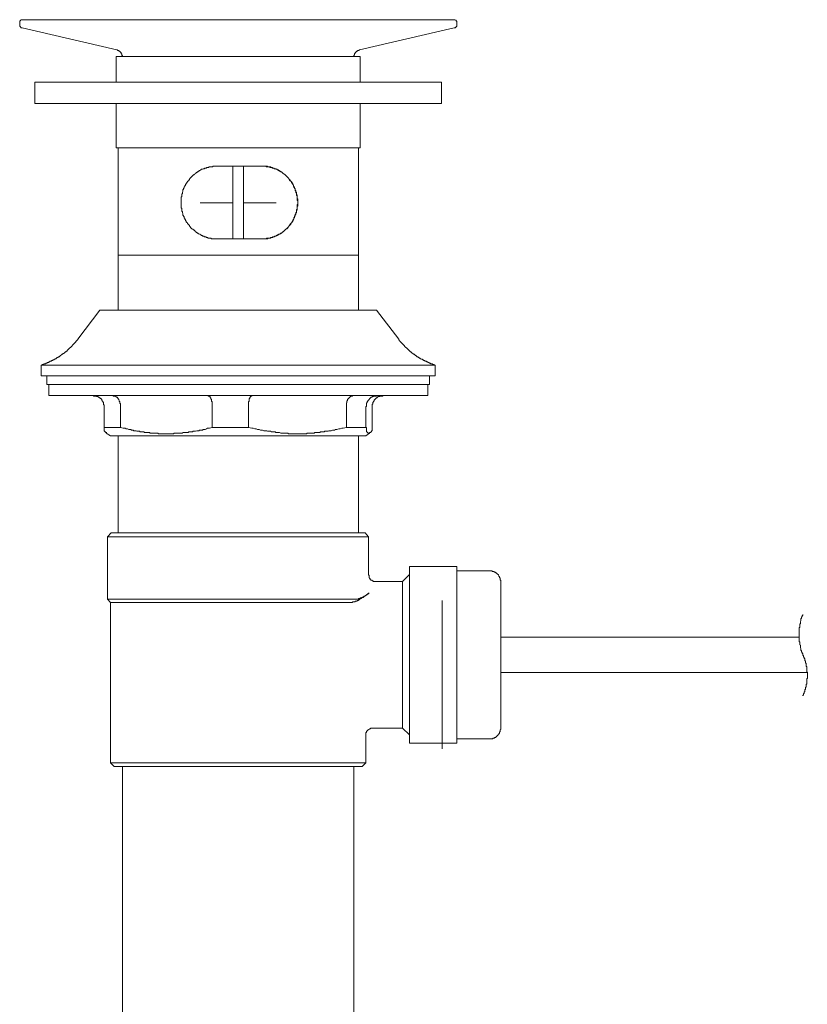
# Model space of a CAD drawing. Units: inches. Extents: x 149.1 to 232.2, y -281.8 to -222.7.
# Drawn here: x 203.6 to 213.1, y -269.2 to -257.3 of the extents above; entities that cross this region are included whole.
import ezdxf

# ---------------------------------------------------------------- set-up
doc = ezdxf.new("R2010")
doc.units = ezdxf.units.IN
doc.header["$MEASUREMENT"] = 0
doc.layers.add('图层 1', color=7, linetype='Continuous')

msp = doc.modelspace()

# ---------------------------------------------------------------- linework, layer by layer
at = {"layer": '图层 1', "lineweight": 9}
for points in [[(203.64, -257.284), (203.633, -257.284), (203.625, -257.284), (203.617, -257.284), (203.617, -257.291), (203.61, -257.291), (203.61, -257.299), (203.602, -257.299), (203.602, -257.306), (203.602, -257.314), (203.602, -257.322)], [(203.602, -257.322), (203.602, -257.344)], [(203.602, -257.344), (203.602, -257.352), (203.602, -257.36), (203.602, -257.367), (203.61, -257.367), (203.61, -257.375), (203.617, -257.375), (203.617, -257.383), (203.625, -257.383), (203.633, -257.383)], [(203.633, -257.383), (204.778, -257.65)], [(208.893, -257.322), (208.893, -257.314), (208.893, -257.306), (208.885, -257.299), (208.885, -257.291), (208.878, -257.291), (208.87, -257.284), (208.863, -257.284), (208.855, -257.284), (208.839, -257.284), (208.801, -257.284), (208.741, -257.284), (208.657, -257.284), (208.542, -257.284), (208.412, -257.284), (208.259, -257.284), (208.092, -257.284), (207.901, -257.284), (207.694, -257.284), (207.473, -257.284), (207.244, -257.284), (206.999, -257.284), (206.755, -257.284), (206.503, -257.284), (206.244, -257.284), (205.992, -257.284), (205.74, -257.284), (205.488, -257.284), (205.251, -257.284), (205.022, -257.284), (204.801, -257.284), (204.595, -257.284), (204.404, -257.284), (204.236, -257.284), (204.083, -257.284), (203.953, -257.284), (203.839, -257.284), (203.755, -257.284), (203.694, -257.284), (203.656, -257.284), (203.64, -257.284)], [(207.717, -257.65), (208.863, -257.383)], [(208.863, -257.383), (208.87, -257.383), (208.878, -257.383), (208.878, -257.375), (208.885, -257.375), (208.885, -257.367), (208.893, -257.367), (208.893, -257.36), (208.893, -257.352), (208.893, -257.344)], [(208.893, -257.344), (208.893, -257.322)], [(204.77, -257.727), (204.77, -258.04)], [(207.725, -257.727), (204.77, -257.727)], [(204.847, -257.727), (204.847, -257.719), (204.839, -257.711), (204.839, -257.704), (204.839, -257.696), (204.831, -257.696), (204.831, -257.688), (204.831, -257.681), (204.824, -257.681), (204.824, -257.673), (204.816, -257.673), (204.816, -257.666), (204.808, -257.666), (204.801, -257.666), (204.801, -257.658), (204.793, -257.658), (204.786, -257.658), (204.786, -257.65), (204.778, -257.65)], [(207.717, -257.65), (207.71, -257.65), (207.71, -257.658), (207.702, -257.658), (207.694, -257.658), (207.687, -257.666), (207.679, -257.666), (207.679, -257.673), (207.672, -257.673), (207.672, -257.681), (207.664, -257.681), (207.664, -257.688), (207.656, -257.696), (207.656, -257.704), (207.656, -257.711), (207.648, -257.711), (207.648, -257.719), (207.648, -257.727)], [(207.725, -258.04), (207.725, -257.727)], [(203.785, -258.04), (203.785, -258.299)], [(208.71, -258.04), (203.785, -258.04)], [(208.71, -258.299), (208.71, -258.04)], [(208.71, -258.299), (203.785, -258.299)], [(204.77, -258.299), (204.77, -258.835)], [(207.725, -258.835), (207.725, -258.299)], [(207.725, -258.835), (204.77, -258.835)], [(204.793, -258.835), (204.793, -260.134)], [(207.702, -260.134), (207.702, -258.835)], [(206, -259.056), (205.984, -259.056), (205.977, -259.056), (205.969, -259.056), (205.961, -259.056), (205.953, -259.056), (205.946, -259.056), (205.938, -259.064), (205.931, -259.064), (205.923, -259.064), (205.916, -259.064), (205.908, -259.064), (205.9, -259.064), (205.892, -259.064), (205.892, -259.072), (205.885, -259.072), (205.877, -259.072), (205.869, -259.072), (205.862, -259.072), (205.862, -259.079), (205.854, -259.079), (205.847, -259.079), (205.839, -259.079), (205.839, -259.087), (205.832, -259.087), (205.824, -259.087), (205.816, -259.094), (205.809, -259.094), (205.801, -259.094), (205.801, -259.102), (205.793, -259.102), (205.786, -259.11), (205.778, -259.11), (205.77, -259.117), (205.763, -259.117), (205.763, -259.125), (205.755, -259.125), (205.747, -259.133), (205.74, -259.133), (205.74, -259.14), (205.732, -259.14), (205.725, -259.148), (205.717, -259.155), (205.709, -259.163), (205.702, -259.163), (205.702, -259.171), (205.694, -259.171), (205.694, -259.178), (205.686, -259.178), (205.686, -259.186), (205.679, -259.186), (205.679, -259.194), (205.671, -259.194), (205.671, -259.201), (205.663, -259.201), (205.663, -259.209), (205.656, -259.209), (205.656, -259.217), (205.648, -259.224), (205.648, -259.232), (205.641, -259.232), (205.641, -259.239), (205.633, -259.239), (205.633, -259.247), (205.626, -259.255), (205.626, -259.263), (205.618, -259.263), (205.618, -259.27), (205.61, -259.278), (205.61, -259.285), (205.602, -259.293), (205.602, -259.301), (205.595, -259.308), (205.595, -259.316), (205.595, -259.323), (205.587, -259.323), (205.587, -259.331), (205.587, -259.339), (205.579, -259.339), (205.579, -259.347), (205.579, -259.354), (205.579, -259.362), (205.572, -259.37), (205.572, -259.377), (205.572, -259.385), (205.572, -259.392), (205.564, -259.392), (205.564, -259.4), (205.564, -259.408), (205.564, -259.415), (205.564, -259.423), (205.557, -259.431), (205.557, -259.438), (205.557, -259.446), (205.557, -259.453), (205.557, -259.461), (205.557, -259.469), (205.557, -259.476), (205.557, -259.484), (205.557, -259.491), (205.557, -259.499), (205.557, -259.507), (205.557, -259.515), (205.557, -259.522), (205.557, -259.53), (205.557, -259.537), (205.557, -259.545), (205.557, -259.553), (205.557, -259.56), (205.564, -259.568), (205.564, -259.576), (205.564, -259.583), (205.564, -259.591), (205.564, -259.599), (205.572, -259.607), (205.572, -259.614), (205.572, -259.621), (205.579, -259.629), (205.579, -259.637), (205.579, -259.644), (205.579, -259.652), (205.587, -259.652), (205.587, -259.66), (205.587, -259.667), (205.595, -259.667), (205.595, -259.675), (205.595, -259.683), (205.602, -259.69), (205.602, -259.698), (205.61, -259.705), (205.61, -259.713), (205.618, -259.721), (205.618, -259.729), (205.626, -259.736), (205.633, -259.744), (205.633, -259.752), (205.641, -259.759), (205.648, -259.767), (205.656, -259.774), (205.656, -259.782), (205.663, -259.782), (205.663, -259.79), (205.671, -259.79), (205.671, -259.797), (205.679, -259.805), (205.686, -259.813), (205.694, -259.82), (205.702, -259.82), (205.702, -259.828), (205.709, -259.828), (205.717, -259.835), (205.725, -259.843), (205.732, -259.851), (205.74, -259.851), (205.74, -259.858), (205.747, -259.858), (205.755, -259.866), (205.763, -259.866), (205.763, -259.874), (205.77, -259.874), (205.778, -259.881), (205.786, -259.881), (205.793, -259.889), (205.801, -259.889), (205.801, -259.897), (205.809, -259.897), (205.816, -259.897), (205.816, -259.904), (205.824, -259.904), (205.832, -259.904), (205.839, -259.912), (205.847, -259.912), (205.854, -259.912), (205.862, -259.919), (205.869, -259.919), (205.877, -259.919), (205.885, -259.927), (205.892, -259.927), (205.9, -259.927), (205.908, -259.927), (205.916, -259.927), (205.923, -259.935), (205.931, -259.935), (205.938, -259.935), (205.946, -259.935), (205.953, -259.935), (205.961, -259.935), (205.969, -259.935), (205.977, -259.935), (205.984, -259.935), (206, -259.935)], [(206.526, -259.056), (206, -259.056)], [(206.183, -259.935), (206.183, -259.056)], [(206.312, -259.935), (206.312, -259.056)], [(206.526, -259.935), (206.541, -259.935), (206.549, -259.935), (206.557, -259.935), (206.564, -259.935), (206.572, -259.935), (206.58, -259.935), (206.587, -259.935), (206.595, -259.927), (206.603, -259.927), (206.61, -259.927), (206.618, -259.927), (206.625, -259.927), (206.633, -259.927), (206.641, -259.919), (206.648, -259.919), (206.656, -259.919), (206.664, -259.919), (206.664, -259.912), (206.671, -259.912), (206.679, -259.912), (206.687, -259.912), (206.687, -259.904), (206.694, -259.904), (206.702, -259.904), (206.709, -259.904), (206.709, -259.897), (206.717, -259.897), (206.725, -259.897), (206.725, -259.889), (206.732, -259.889), (206.74, -259.889), (206.74, -259.881), (206.747, -259.881), (206.755, -259.874), (206.763, -259.874), (206.763, -259.866), (206.771, -259.866), (206.778, -259.858), (206.786, -259.851), (206.793, -259.851), (206.801, -259.843), (206.809, -259.835), (206.816, -259.828), (206.824, -259.82), (206.832, -259.813), (206.839, -259.813), (206.839, -259.805), (206.847, -259.805), (206.847, -259.797), (206.855, -259.79), (206.862, -259.782), (206.87, -259.774), (206.877, -259.767), (206.885, -259.759), (206.885, -259.752), (206.893, -259.744), (206.9, -259.736), (206.9, -259.729), (206.908, -259.721), (206.908, -259.713), (206.915, -259.705), (206.915, -259.698), (206.923, -259.698), (206.923, -259.69), (206.923, -259.683), (206.931, -259.683), (206.931, -259.675), (206.931, -259.667), (206.938, -259.66), (206.938, -259.652), (206.938, -259.644), (206.946, -259.637), (206.946, -259.629), (206.946, -259.621), (206.954, -259.621), (206.954, -259.614), (206.954, -259.607), (206.954, -259.599), (206.954, -259.591), (206.962, -259.583), (206.962, -259.576), (206.962, -259.568), (206.962, -259.56), (206.962, -259.553), (206.962, -259.545), (206.969, -259.537), (206.969, -259.53), (206.969, -259.522), (206.969, -259.515), (206.969, -259.507), (206.969, -259.499), (206.969, -259.491), (206.969, -259.484), (206.969, -259.476), (206.969, -259.469), (206.969, -259.461), (206.969, -259.453), (206.962, -259.446), (206.962, -259.438), (206.962, -259.431), (206.962, -259.423), (206.962, -259.415), (206.962, -259.408), (206.954, -259.4), (206.954, -259.392), (206.954, -259.385), (206.954, -259.377), (206.954, -259.37), (206.946, -259.37), (206.946, -259.362), (206.946, -259.354), (206.938, -259.347), (206.938, -259.339), (206.938, -259.331), (206.931, -259.323), (206.931, -259.316), (206.931, -259.308), (206.923, -259.308), (206.923, -259.301), (206.915, -259.293), (206.915, -259.285), (206.908, -259.278), (206.908, -259.27), (206.9, -259.263), (206.9, -259.255), (206.893, -259.247), (206.885, -259.239), (206.885, -259.232), (206.877, -259.232), (206.877, -259.224), (206.87, -259.217), (206.862, -259.209), (206.855, -259.201), (206.847, -259.194), (206.839, -259.186), (206.832, -259.178), (206.824, -259.171), (206.816, -259.163), (206.809, -259.155), (206.801, -259.148), (206.793, -259.148), (206.793, -259.14), (206.786, -259.14), (206.778, -259.133), (206.771, -259.125), (206.763, -259.125), (206.755, -259.117), (206.747, -259.117), (206.747, -259.11), (206.74, -259.11), (206.732, -259.11), (206.732, -259.102), (206.725, -259.102), (206.717, -259.094), (206.709, -259.094), (206.702, -259.087), (206.694, -259.087), (206.687, -259.087), (206.679, -259.079), (206.671, -259.079), (206.664, -259.079), (206.664, -259.072), (206.656, -259.072), (206.648, -259.072), (206.641, -259.072), (206.641, -259.064), (206.633, -259.064), (206.625, -259.064), (206.618, -259.064), (206.61, -259.064), (206.603, -259.064), (206.603, -259.056), (206.595, -259.056), (206.587, -259.056), (206.58, -259.056), (206.572, -259.056), (206.564, -259.056), (206.557, -259.056), (206.549, -259.056), (206.541, -259.056), (206.526, -259.056)], [(206.526, -259.056), (206.534, -259.056), (206.549, -259.056), (206.557, -259.056), (206.564, -259.056), (206.572, -259.056), (206.58, -259.056), (206.587, -259.064), (206.595, -259.064), (206.603, -259.064), (206.61, -259.064), (206.618, -259.064), (206.625, -259.064), (206.633, -259.072), (206.641, -259.072), (206.648, -259.072), (206.656, -259.072), (206.664, -259.079), (206.671, -259.079), (206.679, -259.079), (206.687, -259.087), (206.694, -259.087), (206.702, -259.087), (206.702, -259.094), (206.709, -259.094), (206.717, -259.094), (206.725, -259.102), (206.732, -259.102), (206.74, -259.11), (206.747, -259.117), (206.755, -259.117), (206.763, -259.125), (206.771, -259.125), (206.778, -259.133), (206.786, -259.14), (206.793, -259.148), (206.801, -259.148), (206.809, -259.155), (206.816, -259.163), (206.824, -259.171), (206.832, -259.178), (206.839, -259.186), (206.847, -259.194), (206.855, -259.201), (206.862, -259.209), (206.87, -259.217), (206.87, -259.224), (206.877, -259.232), (206.885, -259.239), (206.893, -259.247), (206.893, -259.255), (206.9, -259.263), (206.9, -259.27), (206.908, -259.27), (206.908, -259.278), (206.915, -259.285), (206.915, -259.293), (206.915, -259.301), (206.923, -259.301), (206.923, -259.308), (206.923, -259.316), (206.931, -259.316), (206.931, -259.323), (206.938, -259.331), (206.938, -259.339), (206.938, -259.347), (206.938, -259.354), (206.946, -259.354), (206.946, -259.362), (206.946, -259.37), (206.946, -259.377), (206.954, -259.377), (206.954, -259.385), (206.954, -259.392), (206.954, -259.4), (206.954, -259.408), (206.962, -259.415), (206.962, -259.423), (206.962, -259.431), (206.962, -259.438), (206.962, -259.446), (206.962, -259.453), (206.962, -259.461), (206.962, -259.469), (206.969, -259.476), (206.969, -259.484), (206.969, -259.491), (206.969, -259.499), (206.969, -259.507), (206.969, -259.515), (206.962, -259.522), (206.962, -259.53), (206.962, -259.537), (206.962, -259.545), (206.962, -259.553), (206.962, -259.56), (206.962, -259.568), (206.962, -259.576), (206.954, -259.583), (206.954, -259.591), (206.954, -259.599), (206.954, -259.607), (206.954, -259.614), (206.946, -259.621), (206.946, -259.629), (206.946, -259.637), (206.938, -259.637), (206.938, -259.644), (206.938, -259.652), (206.931, -259.66), (206.931, -259.667), (206.931, -259.675), (206.923, -259.683), (206.923, -259.69), (206.915, -259.698), (206.915, -259.705), (206.908, -259.705), (206.908, -259.713), (206.908, -259.721), (206.9, -259.721), (206.9, -259.729), (206.9, -259.736), (206.893, -259.736), (206.893, -259.744), (206.885, -259.752), (206.877, -259.759), (206.877, -259.767), (206.87, -259.767), (206.87, -259.774), (206.862, -259.782), (206.855, -259.79), (206.847, -259.797), (206.839, -259.805), (206.832, -259.813), (206.824, -259.82), (206.816, -259.828), (206.809, -259.835), (206.801, -259.843), (206.793, -259.851), (206.786, -259.851), (206.778, -259.858), (206.771, -259.866), (206.763, -259.866), (206.755, -259.874), (206.747, -259.881), (206.74, -259.881), (206.732, -259.889), (206.725, -259.889), (206.717, -259.897), (206.709, -259.897), (206.702, -259.904), (206.694, -259.904), (206.687, -259.904), (206.687, -259.912), (206.679, -259.912), (206.671, -259.912), (206.664, -259.919), (206.656, -259.919), (206.648, -259.919), (206.641, -259.919), (206.641, -259.927), (206.633, -259.927), (206.625, -259.927), (206.618, -259.927), (206.61, -259.927), (206.603, -259.935), (206.595, -259.935), (206.587, -259.935), (206.58, -259.935), (206.572, -259.935), (206.564, -259.935), (206.557, -259.935), (206.549, -259.935), (206.534, -259.935), (206.526, -259.935)], [(205.786, -259.499), (206.175, -259.499)], [(206.32, -259.499), (206.709, -259.499)], [(206, -259.935), (206.526, -259.935)], [(204.793, -260.134), (204.793, -260.798)], [(207.702, -260.134), (204.793, -260.134)], [(207.702, -260.798), (207.702, -260.134)], [(204.572, -260.798), (204.305, -261.15)], [(207.923, -260.798), (204.572, -260.798)], [(208.191, -261.15), (207.923, -260.798)], [(203.862, -261.463), (203.869, -261.463), (203.877, -261.456), (203.885, -261.456), (203.892, -261.456), (203.9, -261.448), (203.908, -261.448), (203.915, -261.448), (203.923, -261.44), (203.931, -261.44), (203.938, -261.432), (203.946, -261.432), (203.953, -261.432), (203.953, -261.425), (203.961, -261.425), (203.968, -261.425), (203.968, -261.417), (203.976, -261.417), (203.984, -261.417), (203.992, -261.409), (203.999, -261.409), (204.007, -261.402), (204.015, -261.402), (204.022, -261.394), (204.03, -261.394), (204.03, -261.387), (204.037, -261.387), (204.045, -261.387), (204.045, -261.379), (204.052, -261.379), (204.052, -261.371), (204.06, -261.371), (204.068, -261.371), (204.068, -261.364), (204.076, -261.364), (204.083, -261.364), (204.083, -261.356), (204.091, -261.356), (204.091, -261.348), (204.099, -261.348), (204.106, -261.341), (204.114, -261.341), (204.114, -261.333), (204.121, -261.333), (204.129, -261.325), (204.137, -261.325), (204.137, -261.318), (204.144, -261.318), (204.144, -261.31), (204.152, -261.31), (204.152, -261.303), (204.159, -261.303), (204.167, -261.295), (204.175, -261.295), (204.175, -261.287), (204.182, -261.287), (204.182, -261.279), (204.19, -261.279), (204.19, -261.272), (204.198, -261.272), (204.198, -261.264), (204.205, -261.264), (204.205, -261.256), (204.213, -261.256), (204.213, -261.249), (204.221, -261.249), (204.221, -261.241), (204.228, -261.241), (204.228, -261.234), (204.236, -261.234), (204.236, -261.226), (204.243, -261.226), (204.243, -261.219), (204.251, -261.219), (204.251, -261.211), (204.259, -261.211), (204.259, -261.203), (204.266, -261.203), (204.266, -261.196), (204.274, -261.196), (204.274, -261.188), (204.282, -261.188), (204.282, -261.18), (204.282, -261.173), (204.29, -261.173), (204.29, -261.165), (204.297, -261.165), (204.297, -261.158), (204.305, -261.158), (204.305, -261.15)], [(208.191, -261.15), (208.191, -261.158), (208.198, -261.158), (208.198, -261.165), (208.206, -261.173), (208.213, -261.18), (208.213, -261.188), (208.221, -261.188), (208.221, -261.196), (208.229, -261.196), (208.229, -261.203), (208.237, -261.203), (208.237, -261.211), (208.244, -261.211), (208.244, -261.219), (208.252, -261.219), (208.252, -261.226), (208.259, -261.226), (208.259, -261.234), (208.267, -261.241), (208.274, -261.249), (208.282, -261.249), (208.282, -261.256), (208.29, -261.256), (208.29, -261.264), (208.297, -261.264), (208.297, -261.272), (208.305, -261.272), (208.305, -261.279), (208.313, -261.279), (208.313, -261.287), (208.32, -261.287), (208.32, -261.295), (208.328, -261.295), (208.328, -261.303), (208.335, -261.303), (208.343, -261.303), (208.343, -261.31), (208.351, -261.31), (208.351, -261.318), (208.359, -261.318), (208.359, -261.325), (208.366, -261.325), (208.366, -261.333), (208.374, -261.333), (208.382, -261.333), (208.382, -261.341), (208.389, -261.341), (208.389, -261.348), (208.397, -261.348), (208.404, -261.348), (208.404, -261.356), (208.412, -261.356), (208.412, -261.364), (208.419, -261.364), (208.427, -261.364), (208.427, -261.371), (208.435, -261.371), (208.442, -261.379), (208.45, -261.379), (208.45, -261.387), (208.457, -261.387), (208.465, -261.394), (208.473, -261.394), (208.481, -261.402), (208.488, -261.402), (208.496, -261.409), (208.504, -261.409), (208.511, -261.417), (208.519, -261.417), (208.527, -261.417), (208.527, -261.425), (208.534, -261.425), (208.542, -261.425), (208.542, -261.432), (208.549, -261.432), (208.557, -261.432), (208.565, -261.44), (208.572, -261.44), (208.58, -261.448), (208.588, -261.448), (208.595, -261.448), (208.603, -261.456), (208.61, -261.456), (208.618, -261.456), (208.626, -261.463), (208.633, -261.463)], [(203.862, -261.463), (203.862, -261.593)], [(208.633, -261.463), (203.862, -261.463)], [(208.633, -261.593), (208.633, -261.463)], [(208.633, -261.593), (203.862, -261.593)], [(203.931, -261.593), (203.931, -261.7)], [(208.565, -261.7), (208.565, -261.593)], [(208.565, -261.7), (203.931, -261.7)], [(203.953, -261.7), (203.953, -261.83)], [(208.542, -261.83), (208.542, -261.7)], [(203.953, -261.83), (208.542, -261.83)], [(204.625, -261.967), (204.625, -261.96), (204.625, -261.952), (204.625, -261.944), (204.617, -261.944), (204.617, -261.936), (204.617, -261.929), (204.617, -261.922), (204.617, -261.914), (204.61, -261.914), (204.61, -261.906), (204.61, -261.899), (204.602, -261.899), (204.602, -261.891), (204.595, -261.891), (204.595, -261.883), (204.595, -261.875), (204.587, -261.875), (204.587, -261.868), (204.58, -261.868), (204.572, -261.86), (204.564, -261.86), (204.564, -261.853), (204.557, -261.853), (204.549, -261.845), (204.541, -261.845), (204.533, -261.845), (204.533, -261.838), (204.526, -261.838), (204.518, -261.838), (204.511, -261.838), (204.503, -261.838), (204.496, -261.838), (204.496, -261.83), (204.488, -261.83)], [(204.824, -261.967), (204.824, -261.96), (204.824, -261.952), (204.824, -261.944), (204.824, -261.936), (204.824, -261.929), (204.816, -261.929), (204.816, -261.922), (204.816, -261.914), (204.816, -261.906), (204.808, -261.906), (204.808, -261.899), (204.808, -261.891), (204.801, -261.883), (204.801, -261.875), (204.793, -261.875), (204.793, -261.868), (204.786, -261.86), (204.786, -261.853), (204.778, -261.853), (204.77, -261.853), (204.77, -261.845), (204.763, -261.845), (204.763, -261.838), (204.755, -261.838), (204.747, -261.838), (204.74, -261.838), (204.732, -261.838), (204.732, -261.83)], [(205.931, -261.967), (205.931, -261.96), (205.931, -261.952), (205.931, -261.944), (205.931, -261.936), (205.931, -261.929), (205.931, -261.922), (205.931, -261.914), (205.931, -261.906), (205.923, -261.906), (205.923, -261.899), (205.923, -261.891), (205.923, -261.883), (205.923, -261.875), (205.916, -261.875), (205.916, -261.868), (205.916, -261.86), (205.908, -261.86), (205.908, -261.853), (205.908, -261.845), (205.9, -261.845), (205.9, -261.838), (205.892, -261.838), (205.885, -261.838), (205.885, -261.83)], [(206.373, -261.967), (206.373, -261.96), (206.373, -261.952), (206.373, -261.944), (206.373, -261.936), (206.373, -261.929), (206.373, -261.922), (206.373, -261.914), (206.373, -261.906), (206.381, -261.906), (206.381, -261.899), (206.381, -261.891), (206.381, -261.883), (206.381, -261.875), (206.381, -261.868), (206.389, -261.868), (206.389, -261.86), (206.389, -261.853), (206.397, -261.853), (206.397, -261.845), (206.397, -261.838), (206.404, -261.838), (206.412, -261.838), (206.412, -261.83)], [(207.557, -261.967), (207.557, -261.96), (207.557, -261.952), (207.557, -261.944), (207.557, -261.936), (207.557, -261.929), (207.557, -261.922), (207.564, -261.922), (207.564, -261.914), (207.564, -261.906), (207.564, -261.899), (207.572, -261.891), (207.572, -261.883), (207.572, -261.875), (207.58, -261.875), (207.58, -261.868), (207.587, -261.868), (207.587, -261.86), (207.595, -261.86), (207.595, -261.853), (207.602, -261.853), (207.602, -261.845), (207.61, -261.845), (207.61, -261.838), (207.618, -261.838), (207.626, -261.838), (207.633, -261.838), (207.633, -261.83), (207.641, -261.83)], [(207.931, -261.83), (207.923, -261.83), (207.923, -261.838), (207.916, -261.838), (207.908, -261.838), (207.901, -261.838), (207.893, -261.838), (207.886, -261.838), (207.886, -261.845), (207.878, -261.845), (207.87, -261.845), (207.87, -261.853), (207.862, -261.853), (207.854, -261.853), (207.854, -261.86), (207.847, -261.86), (207.847, -261.868), (207.839, -261.868), (207.839, -261.875), (207.832, -261.875), (207.832, -261.883), (207.824, -261.883), (207.824, -261.891), (207.817, -261.891), (207.817, -261.899), (207.817, -261.906), (207.809, -261.906), (207.809, -261.914), (207.809, -261.922), (207.801, -261.922), (207.801, -261.929), (207.801, -261.936), (207.801, -261.944), (207.801, -261.952), (207.801, -261.96), (207.794, -261.967)], [(208.007, -261.83), (208, -261.83), (208, -261.838), (207.992, -261.838), (207.984, -261.838), (207.977, -261.838), (207.969, -261.838), (207.962, -261.838), (207.962, -261.845), (207.954, -261.845), (207.946, -261.845), (207.939, -261.845), (207.939, -261.853), (207.931, -261.853), (207.931, -261.86), (207.923, -261.86), (207.916, -261.86), (207.916, -261.868), (207.908, -261.868), (207.908, -261.875), (207.901, -261.875), (207.901, -261.883), (207.893, -261.883), (207.893, -261.891), (207.893, -261.899), (207.886, -261.899), (207.886, -261.906), (207.886, -261.914), (207.878, -261.914), (207.878, -261.922), (207.878, -261.929), (207.878, -261.936), (207.87, -261.936), (207.87, -261.944), (207.87, -261.952), (207.87, -261.96), (207.87, -261.967)], [(204.625, -261.967), (204.625, -262.219)], [(204.824, -261.967), (204.824, -262.219)], [(205.931, -261.967), (205.931, -262.219)], [(206.373, -261.967), (206.373, -262.219)], [(207.557, -261.967), (207.557, -262.219)], [(207.794, -261.967), (207.794, -262.219)], [(207.87, -261.967), (207.87, -262.219)], [(204.656, -262.28), (204.648, -262.28), (204.64, -262.28), (204.64, -262.273), (204.633, -262.273), (204.633, -262.265), (204.625, -262.265), (204.625, -262.258), (204.625, -262.25), (204.625, -262.243), (204.625, -262.235), (204.625, -262.227), (204.625, -262.219)], [(204.625, -262.219), (204.824, -262.219)], [(204.824, -262.219), (204.854, -262.227), (204.877, -262.227), (204.892, -262.235), (204.908, -262.235), (204.923, -262.243), (204.946, -262.243), (204.954, -262.25), (204.961, -262.25), (204.969, -262.25), (204.976, -262.25), (204.984, -262.258), (204.992, -262.258), (204.999, -262.258), (205.014, -262.258), (205.022, -262.265), (205.03, -262.265), (205.037, -262.265), (205.045, -262.265), (205.053, -262.265), (205.061, -262.273), (205.076, -262.273), (205.083, -262.273), (205.091, -262.273), (205.098, -262.273), (205.106, -262.273), (205.114, -262.28), (205.122, -262.28), (205.129, -262.28), (205.144, -262.28), (205.152, -262.28), (205.16, -262.28), (205.167, -262.28), (205.175, -262.28), (205.182, -262.288), (205.19, -262.288), (205.205, -262.288), (205.213, -262.288), (205.221, -262.288), (205.228, -262.288), (205.236, -262.288), (205.244, -262.288), (205.251, -262.288), (205.267, -262.288), (205.274, -262.288), (205.282, -262.296), (205.289, -262.296), (205.297, -262.296), (205.305, -262.296), (205.32, -262.296), (205.328, -262.296), (205.335, -262.296), (205.343, -262.296), (205.351, -262.296), (205.358, -262.296), (205.366, -262.296), (205.381, -262.296), (205.388, -262.296), (205.396, -262.296), (205.404, -262.296), (205.412, -262.296), (205.419, -262.296), (205.427, -262.296), (205.442, -262.296), (205.45, -262.296), (205.457, -262.296), (205.465, -262.296), (205.473, -262.288), (205.48, -262.288), (205.496, -262.288), (205.503, -262.288), (205.511, -262.288), (205.519, -262.288), (205.526, -262.288), (205.534, -262.288), (205.541, -262.288), (205.557, -262.288), (205.564, -262.288), (205.572, -262.288), (205.579, -262.28), (205.587, -262.28), (205.595, -262.28), (205.602, -262.28), (205.618, -262.28), (205.626, -262.28), (205.633, -262.28), (205.641, -262.28), (205.648, -262.273), (205.656, -262.273), (205.663, -262.273), (205.671, -262.273), (205.686, -262.273), (205.694, -262.273), (205.702, -262.265), (205.709, -262.265), (205.717, -262.265), (205.725, -262.265), (205.732, -262.265), (205.747, -262.258), (205.755, -262.258), (205.763, -262.258), (205.77, -262.258), (205.778, -262.25), (205.786, -262.25), (205.793, -262.25), (205.801, -262.25), (205.816, -262.25), (205.824, -262.243), (205.832, -262.243), (205.839, -262.243), (205.847, -262.243), (205.862, -262.235), (205.877, -262.227), (205.9, -262.227), (205.931, -262.219)], [(205.931, -262.219), (206.373, -262.219)], [(206.373, -262.219), (206.412, -262.227), (206.427, -262.227), (206.45, -262.235), (206.465, -262.235), (206.481, -262.243), (206.503, -262.243), (206.518, -262.25), (206.541, -262.25), (206.557, -262.258), (206.572, -262.258), (206.595, -262.258), (206.603, -262.265), (206.61, -262.265), (206.618, -262.265), (206.633, -262.265), (206.641, -262.265), (206.648, -262.273), (206.656, -262.273), (206.664, -262.273), (206.679, -262.273), (206.687, -262.273), (206.694, -262.273), (206.702, -262.28), (206.709, -262.28), (206.725, -262.28), (206.732, -262.28), (206.74, -262.28), (206.747, -262.28), (206.763, -262.288), (206.771, -262.288), (206.778, -262.288), (206.786, -262.288), (206.793, -262.288), (206.809, -262.288), (206.816, -262.288), (206.824, -262.288), (206.832, -262.288), (206.847, -262.288), (206.855, -262.296), (206.862, -262.296), (206.87, -262.296), (206.877, -262.296), (206.893, -262.296), (206.9, -262.296), (206.908, -262.296), (206.915, -262.296), (206.931, -262.296), (206.938, -262.296), (206.946, -262.296), (206.954, -262.296), (206.962, -262.296), (206.977, -262.296), (206.984, -262.296), (206.992, -262.296), (206.999, -262.296), (207.015, -262.296), (207.023, -262.296), (207.03, -262.296), (207.038, -262.296), (207.045, -262.296), (207.061, -262.296), (207.068, -262.296), (207.076, -262.296), (207.083, -262.288), (207.099, -262.288), (207.107, -262.288), (207.114, -262.288), (207.122, -262.288), (207.129, -262.288), (207.145, -262.288), (207.152, -262.288), (207.16, -262.288), (207.168, -262.288), (207.175, -262.28), (207.191, -262.28), (207.198, -262.28), (207.206, -262.28), (207.213, -262.28), (207.228, -262.28), (207.236, -262.28), (207.244, -262.273), (207.252, -262.273), (207.259, -262.273), (207.274, -262.273), (207.282, -262.273), (207.29, -262.273), (207.297, -262.265), (207.305, -262.265), (207.321, -262.265), (207.328, -262.265), (207.336, -262.265), (207.343, -262.258), (207.351, -262.258), (207.374, -262.258), (207.389, -262.25), (207.412, -262.25), (207.427, -262.243), (207.442, -262.243), (207.465, -262.235), (207.48, -262.235), (207.503, -262.227), (207.519, -262.227), (207.557, -262.219)], [(207.557, -262.219), (207.794, -262.219)], [(207.794, -262.219), (207.801, -262.219), (207.801, -262.227), (207.801, -262.235), (207.801, -262.243), (207.801, -262.25), (207.801, -262.258), (207.801, -262.265), (207.801, -262.273), (207.809, -262.273), (207.809, -262.28), (207.817, -262.28), (207.817, -262.288), (207.824, -262.288), (207.832, -262.288), (207.839, -262.288), (207.839, -262.28), (207.847, -262.28), (207.854, -262.28), (207.854, -262.273), (207.862, -262.273), (207.862, -262.265), (207.862, -262.258), (207.87, -262.258), (207.87, -262.25), (207.87, -262.243), (207.87, -262.235), (207.87, -262.227), (207.87, -262.219)], [(204.648, -262.288), (204.702, -262.319)], [(204.702, -262.319), (207.794, -262.319)], [(204.793, -262.319), (204.793, -263.495)], [(207.702, -263.495), (207.702, -262.319)], [(207.794, -262.319), (207.839, -262.288)], [(204.709, -263.495), (204.664, -263.541)], [(204.664, -263.541), (204.664, -264.298)], [(206.244, -263.541), (204.664, -263.541)], [(204.709, -263.495), (206.244, -263.495)], [(206.244, -263.495), (207.786, -263.495)], [(207.824, -263.541), (206.244, -263.541)], [(207.824, -263.541), (207.786, -263.495)], [(207.824, -264), (207.824, -263.541)], [(208.32, -266.04), (208.32, -263.9)], [(208.893, -263.9), (208.32, -263.9)], [(208.893, -266.04), (208.893, -263.9)], [(207.916, -264.084), (207.908, -264.084), (207.901, -264.084), (207.893, -264.084), (207.886, -264.084), (207.878, -264.076), (207.87, -264.076), (207.87, -264.068), (207.862, -264.068), (207.854, -264.068), (207.854, -264.061), (207.847, -264.061), (207.847, -264.053), (207.847, -264.046), (207.839, -264.046), (207.839, -264.038), (207.832, -264.038), (207.832, -264.03), (207.832, -264.022), (207.832, -264.015), (207.832, -264.007), (207.824, -264.007), (207.824, -264)], [(208.32, -264), (208.237, -264.084)], [(209.29, -263.954), (208.893, -263.954)], [(209.428, -264.084), (209.428, -264.076), (209.428, -264.068), (209.42, -264.068), (209.42, -264.061), (209.42, -264.053), (209.42, -264.046), (209.42, -264.038), (209.412, -264.038), (209.412, -264.03), (209.412, -264.022), (209.404, -264.022), (209.404, -264.015), (209.397, -264.007), (209.397, -264), (209.389, -264), (209.389, -263.992), (209.382, -263.992), (209.382, -263.985), (209.374, -263.985), (209.374, -263.977), (209.366, -263.977), (209.359, -263.969), (209.351, -263.969), (209.343, -263.961), (209.336, -263.961), (209.328, -263.961), (209.32, -263.954), (209.312, -263.954), (209.305, -263.954), (209.297, -263.954), (209.29, -263.954)], [(208.237, -264.084), (207.916, -264.084)], [(208.237, -264.97), (208.237, -264.084)], [(209.428, -264.084), (209.428, -264.955)], [(204.664, -264.298), (204.702, -264.336)], [(207.679, -264.298), (204.664, -264.298)], [(207.626, -264.336), (207.633, -264.336), (207.633, -264.328), (207.641, -264.328), (207.648, -264.328), (207.656, -264.328), (207.664, -264.328), (207.664, -264.321), (207.672, -264.321), (207.679, -264.321), (207.687, -264.321), (207.687, -264.313), (207.694, -264.313), (207.702, -264.313), (207.702, -264.305), (207.71, -264.305), (207.717, -264.305), (207.717, -264.298), (207.725, -264.298), (207.725, -264.29), (207.733, -264.29), (207.74, -264.29), (207.74, -264.282), (207.748, -264.282), (207.748, -264.275), (207.755, -264.275), (207.763, -264.275), (207.763, -264.267), (207.77, -264.267)], [(207.832, -264.221), (207.824, -264.229), (207.817, -264.237), (207.809, -264.237), (207.809, -264.244), (207.801, -264.244), (207.794, -264.252), (207.786, -264.252), (207.786, -264.259), (207.778, -264.259), (207.77, -264.259), (207.77, -264.267), (207.763, -264.267), (207.755, -264.267), (207.755, -264.275), (207.748, -264.275), (207.74, -264.275), (207.74, -264.282), (207.733, -264.282), (207.725, -264.282), (207.725, -264.29), (207.717, -264.29), (207.71, -264.29), (207.702, -264.29), (207.702, -264.298), (207.694, -264.298), (207.687, -264.298), (207.679, -264.298)], [(207.832, -264.221), (207.77, -264.267)], [(204.702, -264.336), (204.702, -266.277)], [(207.626, -264.336), (204.702, -264.336)], [(208.717, -264.313), (208.717, -266.109)], [(213.084, -264.481), (213.084, -264.489), (213.076, -264.497), (213.076, -264.504), (213.076, -264.512), (213.069, -264.512), (213.069, -264.519), (213.069, -264.527), (213.061, -264.534), (213.061, -264.542), (213.061, -264.55), (213.061, -264.557), (213.054, -264.565), (213.054, -264.573), (213.054, -264.581), (213.054, -264.588), (213.054, -264.596), (213.046, -264.596), (213.046, -264.603), (213.046, -264.611), (213.046, -264.618), (213.046, -264.626), (213.046, -264.634), (213.039, -264.642), (213.039, -264.649), (213.039, -264.657), (213.039, -264.665), (213.039, -264.672), (213.039, -264.68), (213.039, -264.687), (213.039, -264.695), (213.039, -264.703), (213.039, -264.71), (213.039, -264.718), (213.039, -264.726), (213.039, -264.733), (213.039, -264.741), (213.039, -264.748), (213.039, -264.756), (213.039, -264.764), (213.039, -264.771), (213.039, -264.779), (213.039, -264.787), (213.039, -264.795), (213.039, -264.802), (213.039, -264.81), (213.046, -264.818), (213.046, -264.825), (213.046, -264.832), (213.046, -264.84), (213.046, -264.848), (213.054, -264.855), (213.054, -264.863), (213.054, -264.871), (213.054, -264.878), (213.054, -264.886), (213.061, -264.894), (213.061, -264.901), (213.061, -264.909), (213.061, -264.916), (213.069, -264.916), (213.069, -264.924), (213.069, -264.932), (213.069, -264.94), (213.076, -264.94), (213.076, -264.947), (213.076, -264.955), (213.084, -264.955), (213.084, -264.962), (213.084, -264.97)], [(213.039, -264.756), (209.428, -264.756)], [(208.237, -265.856), (208.237, -264.97)], [(209.428, -264.955), (209.428, -265.856)], [(213.084, -265.467), (213.084, -265.459), (213.092, -265.459), (213.092, -265.451), (213.092, -265.444), (213.1, -265.436), (213.1, -265.428), (213.1, -265.421), (213.107, -265.414), (213.107, -265.406), (213.107, -265.398), (213.107, -265.39), (213.115, -265.39), (213.115, -265.383), (213.115, -265.375), (213.115, -265.367), (213.115, -265.36), (213.123, -265.36), (213.123, -265.352), (213.123, -265.345), (213.123, -265.337), (213.123, -265.329), (213.13, -265.322), (213.13, -265.314), (213.13, -265.306), (213.13, -265.299), (213.13, -265.291), (213.13, -265.283), (213.13, -265.276), (213.13, -265.268), (213.13, -265.261), (213.138, -265.253), (213.138, -265.245), (213.138, -265.238), (213.138, -265.23), (213.138, -265.222), (213.138, -265.214), (213.138, -265.207), (213.138, -265.199), (213.138, -265.192), (213.138, -265.184), (213.13, -265.177), (213.13, -265.169), (213.13, -265.161), (213.13, -265.153), (213.13, -265.146), (213.13, -265.138), (213.13, -265.13), (213.13, -265.123), (213.13, -265.115), (213.123, -265.108), (213.123, -265.1), (213.123, -265.093), (213.123, -265.085), (213.123, -265.077), (213.115, -265.069), (213.115, -265.062), (213.115, -265.054), (213.115, -265.046), (213.107, -265.039), (213.107, -265.031), (213.107, -265.024), (213.107, -265.016), (213.1, -265.016), (213.1, -265.008), (213.1, -265.001), (213.092, -264.993), (213.092, -264.985), (213.092, -264.977), (213.084, -264.977), (213.084, -264.97)], [(209.428, -265.184), (213.138, -265.184)], [(207.794, -265.94), (207.794, -265.933), (207.794, -265.925), (207.794, -265.918), (207.794, -265.91), (207.801, -265.91), (207.801, -265.902), (207.801, -265.895), (207.809, -265.895), (207.809, -265.887), (207.817, -265.887), (207.817, -265.879), (207.824, -265.879), (207.824, -265.872), (207.832, -265.872), (207.839, -265.864), (207.847, -265.864), (207.854, -265.856), (207.862, -265.856), (207.87, -265.856), (207.878, -265.856)], [(207.794, -266.277), (207.794, -265.94)], [(207.878, -265.856), (208.237, -265.856)], [(208.237, -265.856), (208.32, -265.94)], [(209.29, -265.986), (209.297, -265.986), (209.305, -265.986), (209.312, -265.986), (209.32, -265.986), (209.328, -265.986), (209.336, -265.979), (209.343, -265.979), (209.351, -265.979), (209.351, -265.971), (209.359, -265.971), (209.366, -265.971), (209.366, -265.963), (209.374, -265.963), (209.374, -265.956), (209.382, -265.956), (209.382, -265.948), (209.389, -265.948), (209.389, -265.94), (209.397, -265.94), (209.397, -265.933), (209.404, -265.933), (209.404, -265.925), (209.412, -265.918), (209.412, -265.91), (209.412, -265.902), (209.42, -265.902), (209.42, -265.895), (209.42, -265.887), (209.42, -265.879), (209.428, -265.872), (209.428, -265.864), (209.428, -265.856)], [(208.32, -266.04), (208.893, -266.04)], [(208.893, -265.986), (209.29, -265.986)], [(204.702, -266.277), (204.747, -266.322)], [(204.702, -266.277), (207.794, -266.277)], [(207.748, -266.322), (204.747, -266.322)], [(204.847, -266.322), (204.847, -274.773)], [(207.648, -274.773), (207.648, -266.322)], [(207.748, -266.322), (207.794, -266.277)]]:
    msp.add_lwpolyline(points, dxfattribs=at)

doc.saveas('drawing.dxf')
